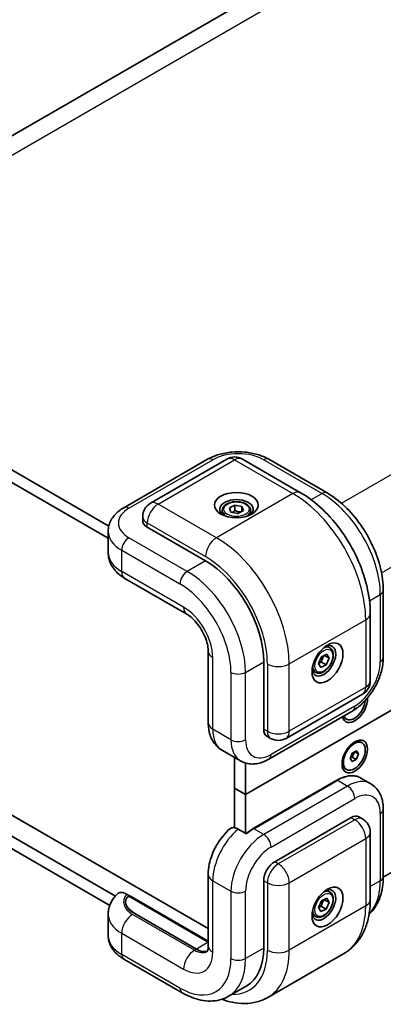
# Model space of a CAD drawing. Units: millimetres. Extents: x 43 to 3192, y 24 to 867.
# Drawn here: x 1045 to 1098, y 164 to 307 of the extents above; entities that cross this region are included whole.
import ezdxf

# ---------------------------------------------------------------- set-up
doc = ezdxf.new("R2010")
doc.units = ezdxf.units.MM
doc.header["$LTSCALE"] = 3
doc.layers.add('Visible (ISO)', color=7, linetype='Continuous', lineweight=35)
doc.layers.add('Visible Narrow (ISO)', color=7, linetype='Continuous', lineweight=25)

msp = doc.modelspace()

# ---------------------------------------------------------------- linework, layer by layer
at = {"layer": 'Visible (ISO)'}
for p, q in [((1089.7916, 316.9293), (1021.7248, 277.6309)), ((1057.8823, 233.5907), (1017.2189, 257.0677)), ((1017.1255, 255.2845), (1057.7876, 231.8083)), ((1183.8619, 255.7741), (1077.7959, 194.5368)), ((1077.7959, 194.5368), (1183.8619, 255.7741)), ((1060.0753, 236.2525), (1072.2729, 243.2947)), ((1063.943, 236.902), (1075.0799, 243.3319)), ((1077.3299, 243.3319), (1085.8152, 238.4329)), ((1081.1975, 243.2947), (1089.6828, 238.3958)), ((1075.4419, 236.2207), (1076.2493, 236.6369)), ((1076.2493, 236.6369), (1077.2775, 236.4414)), ((1076.2493, 235.8409), (1076.2493, 236.6369)), ((1077.2775, 236.4414), (1077.4982, 235.8295)), ((1077.2775, 236.4414), (1077.2775, 235.7157)), ((1062.818, 234.9534), (1062.818, 234.341)), ((1074.4076, 235.8414), (1074.4076, 235.2751)), ((1075.6626, 235.6088), (1075.4419, 236.2207)), ((1076.6908, 235.4132), (1075.6626, 235.6088)), ((1077.4982, 235.8295), (1076.6908, 235.4132)), ((1078.5326, 235.8414), (1078.5326, 235.2751)), ((1057.7876, 232.8101), (1057.7876, 229.7483)), ((1071.9622, 228.5235), (1063.477, 233.4225)), ((1060.2306, 225.9626), (1069.2463, 220.7574)), ((1097.8574, 224.2369), (1097.8574, 214.4389)), ((1095.9558, 220.8689), (1095.9558, 211.0709)), ((1097.8571, 182.5083), (1165.9239, 221.8067)), ((1072.3639, 215.3575), (1072.3639, 204.9472)), ((1088.8609, 214.5786), (1089.6246, 214.9599)), ((1090.0701, 215.8577), (1089.5797, 216.1408)), ((1089.6246, 214.9599), (1089.9617, 214.3609)), ((1080.4475, 204.0286), (1080.4475, 213.8266)), ((1088.4343, 213.5984), (1088.8609, 214.5786)), ((1088.7714, 212.9995), (1088.4343, 213.5984)), ((1088.8456, 213.7788), (1089.5351, 213.3807)), ((1089.9617, 214.3609), (1089.2723, 214.759)), ((1089.9617, 214.3609), (1089.5351, 213.3807)), ((1072.3639, 175.0152), (1006.7316, 212.908)), ((1088.0076, 212.2853), (1087.5172, 212.5685)), ((1089.5351, 213.3807), (1088.7714, 212.9995)), ((1083.6938, 202.6924), (1094.8308, 209.1223)), ((1081.1975, 199.6677), (1093.3951, 206.71)), ((1093.3341, 206.6497), (1093.3211, 206.6672)), ((1093.9464, 207.0148), (1093.3341, 206.6497)), ((1093.9464, 207.0148), (1093.9072, 207.0374)), ((1093.9723, 207.0837), (1093.9464, 207.0148)), ((1092.5065, 205.491), (1092.3156, 205.6012)), ((1058.8459, 179.758), (1017.1255, 203.8452)), ((1080.9135, 202.9986), (1081.4438, 202.6924)), ((1094.7565, 202.0396), (1094.5656, 202.1498)), ((1017.2189, 201.9542), (1058.0225, 178.3962)), ((1074.4209, 200.9386), (1077.0725, 199.4077)), ((1093.3394, 200.5439), (1093.9516, 200.8787)), ((1093.6377, 200.707), (1093.5003, 200.3688)), ((1094.2437, 200.4258), (1093.6988, 200.7404)), ((1093.9516, 200.8787), (1094.2437, 200.4258)), ((1076.2049, 199.9086), (1076.2049, 195.4554)), ((1093.0194, 199.7563), (1093.3394, 200.5439)), ((1093.3115, 199.3034), (1093.0194, 199.7563)), ((1093.3403, 199.975), (1093.042, 199.8119)), ((1093.9236, 199.6382), (1093.3115, 199.3034)), ((1093.5003, 200.3688), (1093.3403, 199.975)), ((1093.9236, 199.6382), (1093.3403, 199.975)), ((1094.2437, 200.4258), (1093.9236, 199.6382)), ((1077.7959, 194.5368), (1077.7959, 199.0993)), ((1092.5065, 198.1425), (1092.3156, 198.2527)), ((1091.1007, 196.5994), (1078.9031, 189.5571)), ((1094.5882, 196.9226), (1096.0201, 196.0959)), ((1076.2049, 195.4554), (1076.2049, 189.6984)), ((1077.7959, 194.5368), (1076.2049, 195.4554)), ((1076.2049, 195.4554), (1077.7959, 194.5368)), ((1077.7959, 188.8877), (1077.7959, 194.5368)), ((1097.8574, 192.3935), (1097.8574, 182.5956)), ((1082.0385, 184.7389), (1093.1754, 191.1688)), ((1094.3004, 191.2802), (1094.8308, 190.974)), ((1077.955, 188.7958), (1076.7352, 189.5001)), ((1095.9558, 189.0255), (1095.9558, 179.2275)), ((1072.3639, 182.9018), (1072.3639, 172.4914)), ((1080.4475, 172.1852), (1080.4475, 181.9832)), ((1090.0701, 180.3401), (1089.5797, 180.6232)), ((1060.477, 180.041), (1060.8942, 179.8001)), ((1060.8942, 179.8001), (1060.9164, 179.7618)), ((1061.0533, 179.7126), (1072.3639, 173.1824)), ((1088.4354, 178.0992), (1088.8747, 179.0766)), ((1088.8747, 179.0766), (1089.6372, 179.4395)), ((1089.9605, 178.825), (1089.2711, 179.223)), ((1089.6372, 179.4395), (1089.9605, 178.825)), ((1088.7587, 177.4846), (1088.4354, 178.0992)), ((1089.5212, 177.8475), (1088.7587, 177.4846)), ((1088.8318, 178.2455), (1089.5212, 177.8475)), ((1089.9605, 178.825), (1089.5212, 177.8475)), ((1057.7876, 177.0842), (1057.7876, 174.0224)), ((1070.6364, 172.0322), (1061.6631, 177.2129)), ((1070.6364, 172.0322), (1061.6631, 177.2129)), ((1088.0076, 176.7677), (1087.5172, 177.0509)), ((1060.0753, 170.58), (1068.5606, 165.681)), ((1081.0532, 165.0124), (1092.1902, 171.4423)), ((1075.3106, 165.161), (1077.9622, 166.6919))]:
    msp.add_line(p, q, dxfattribs=at)
for centre, start, end in [((1076.2049, 241.3833), 60, 120), ((1065.068, 234.9534), 120, 180), ((1093.7058, 211.0709), 300, 0), ((1082.5688, 204.641), 240, 300), ((1093.7058, 189.0255), 0, 60)]:
    msp.add_arc(centre, 2.25, start, end, dxfattribs=at)
for centre, major_axis in [((1076.4701, 236.6374), (-3.1875, 0)), ((1089.7283, 213.6735), (-1.5938, -2.7605)), ((1093.7058, 200.0482), (1.3125, 2.2733)), ((1093.6315, 200.0911), (-1.125, -1.9486)), ((1089.7283, 178.1559), (-1.5937, -2.7605))]:
    msp.add_ellipse(centre, major_axis=major_axis, ratio=0.57735027, dxfattribs=at)
for centre, major_axis, ratio, start_param, end_param in [((1076.4701, 236.0251), (-2.4375, 0), 0.57735027, 2.50018849, 6.92458947), ((1065.068, 234.341), (-2.25, 0), 0.57735027, 0, 0.78539816), ((1071.9622, 218.7256), (-6, 10.3923), 0.57735027, 3.92699082, 5.49778714), ((1089.198, 213.9797), (1.2188, 2.1109), 0.57735027, 2.50018849, 6.92458947), ((1093.7058, 207.3967), (-1.3125, -2.2733), 0.57735027, 5.73674834, 8.69200048), ((1093.6315, 207.4395), (-1.125, -1.9486), 0.57735027, 5.82648307, 8.54944267), ((1093.4406, 207.5498), (-1.125, -1.9486), 0.57735027, 5.95651634, 6.28318531), ((1082.0385, 204.9472), (-1.125, -1.9486), 0.57735027, 5.49778714, 6.28318531), ((1093.4406, 200.2013), (1.125, 1.9486), 0.57735027, 0, 0.70519354), ((1093.0482, 200.4279), (0.375, 0.6495), 0.57735027, 4.94782615, 5.40074338), ((1093.4406, 200.2013), (-1.125, -1.9486), 0.57735027, 5.57799177, 6.28318531), ((1093.0482, 200.4279), (0.375, 0.6495), 0.57735027, 3.91537831, 4.94782615), ((1093.1754, 189.3317), (1.125, 1.9486), 0.57735027, 0, 0.78539816), ((1082.0385, 182.9018), (-1.125, -1.9486), 0.57735027, 3.92699082, 5.49778714), ((1089.198, 178.4621), (1.2188, 2.1109), 0.57735027, 2.50018849, 6.92458947), ((1063.5192, 178.2846), (3.1845, -0.8533), 0.51763809, 2.72110835, 4.23473067), ((1063.5192, 178.2846), (-3.1845, 0.8533), 0.51763809, 5.805527, 7.37632332), ((1061.0533, 179.2796), (-0.2652, 0.4593), 0.57735027, 5.49778714, 5.87166846), ((1070.6364, 175.094), (1.875, -3.2476), 0.57735027, 5.49778714, 6.14754918), ((1070.6364, 175.094), (1.875, -3.2476), 0.57735027, 5.49778714, 6.14754918), ((1071.9622, 177.0842), (6, -10.3923), 0.57735027, 0, 0.78539816)]:
    msp.add_ellipse(centre, major_axis=major_axis, ratio=ratio, start_param=start_param, end_param=end_param, dxfattribs=at)
for points, knots in [([(1072.2729, 243.2947), (1072.7795, 243.5872), (1073.3377, 243.8184), (1074.5192, 244.1659), (1075.1425, 244.2819), (1076.4122, 244.398), (1077.0583, 244.398), (1078.3279, 244.2819), (1078.9513, 244.1659), (1080.1327, 243.8184), (1080.691, 243.5872), (1081.1975, 243.2947)], [3.14159265, 3.14159265, 3.14159265, 3.14159265, 3.45575192, 3.45575192, 3.76991118, 3.76991118, 4.08407045, 4.08407045, 4.39822972, 4.39822972, 4.71238898, 4.71238898, 4.71238898, 4.71238898]), ([(1095.9558, 220.8689), (1095.9558, 222.1631), (1095.7802, 223.5114), (1095.1225, 226.2285), (1094.6397, 227.597), (1093.414, 230.2528), (1092.671, 231.5397), (1090.9839, 233.9291), (1090.0401, 235.0315), (1088.0159, 236.9596), (1086.936, 237.7858), (1085.8152, 238.4329)], [1.57079633, 1.57079633, 1.57079633, 1.57079633, 1.88495559, 1.88495559, 2.19911486, 2.19911486, 2.51327412, 2.51327412, 2.82743339, 2.82743339, 3.14159265, 3.14159265, 3.14159265, 3.14159265]), ([(1097.8574, 224.2369), (1097.8574, 225.2707), (1097.7169, 226.3541), (1097.1869, 228.5436), (1096.797, 229.6495), (1095.8058, 231.7973), (1095.2044, 232.8388), (1093.84, 234.7711), (1093.0773, 235.6617), (1091.4461, 237.2155), (1090.5781, 237.8789), (1089.6828, 238.3958)], [4.71238898, 4.71238898, 4.71238898, 4.71238898, 5.02654825, 5.02654825, 5.34070751, 5.34070751, 5.65486678, 5.65486678, 5.96902604, 5.96902604, 6.28318531, 6.28318531, 6.28318531, 6.28318531]), ([(1074.4076, 235.8414), (1074.4076, 235.9699), (1074.4379, 236.0979), (1074.5543, 236.3447), (1074.6443, 236.462), (1074.8815, 236.6827), (1075.035, 236.7828), (1075.3864, 236.9493), (1075.5857, 237.0145), (1076.0052, 237.1025), (1076.2252, 237.1256), (1076.665, 237.1287), (1076.8847, 237.109), (1077.3048, 237.0281), (1077.505, 236.9667), (1077.8674, 236.805), (1078.0295, 236.7043), (1078.2925, 236.4696), (1078.3954, 236.3357), (1078.507, 236.0774), (1078.5326, 235.9596), (1078.5326, 235.8414)], [5.44130633, 5.44130633, 5.44130633, 5.44130633, 5.7071007, 5.7071007, 5.99672521, 5.99672521, 6.32482012, 6.32482012, 6.66353099, 6.66353099, 6.99966418, 6.99966418, 7.33422359, 7.33422359, 7.67013903, 7.67013903, 8.00879128, 8.00879128, 8.33839093, 8.33839093, 8.58289899, 8.58289899, 8.58289899, 8.58289899]), ([(1057.7876, 232.8101), (1057.7876, 233.1049), (1057.8284, 233.3993), (1057.983, 233.9629), (1058.0964, 234.232), (1058.3783, 234.7329), (1058.5466, 234.9651), (1058.9237, 235.3924), (1059.1325, 235.5877), (1059.5816, 235.9446), (1059.822, 236.1062), (1060.0753, 236.2525)], [2.35619449, 2.35619449, 2.35619449, 2.35619449, 2.513274123, 2.513274123, 2.670353756, 2.670353756, 2.827433388, 2.827433388, 2.984513021, 2.984513021, 3.141592654, 3.141592654, 3.141592654, 3.141592654]), ([(1057.7876, 229.7483), (1057.7876, 229.4082), (1057.8349, 229.0685), (1058.0115, 228.4246), (1058.1402, 228.1206), (1058.4539, 227.5632), (1058.6385, 227.3095), (1059.0437, 226.8504), (1059.2643, 226.6447), (1059.7302, 226.2745), (1059.9757, 226.1098), (1060.2306, 225.9626)], [3.926990817, 3.926990817, 3.926990817, 3.926990817, 4.08407045, 4.08407045, 4.241150082, 4.241150082, 4.398229715, 4.398229715, 4.555309348, 4.555309348, 4.71238898, 4.71238898, 4.71238898, 4.71238898]), ([(1072.3639, 215.3575), (1072.3639, 215.5903), (1072.3392, 215.8644), (1072.2246, 216.4791), (1072.1309, 216.8228), (1071.8699, 217.5406), (1071.6996, 217.9153), (1071.2972, 218.6447), (1071.0639, 218.9989), (1070.5676, 219.6372), (1070.3049, 219.922), (1069.7956, 220.3883), (1069.5488, 220.5734), (1069.299, 220.7265), (1069.2724, 220.7423), (1069.2463, 220.7574)], [4.71238898, 4.71238898, 4.71238898, 4.71238898, 4.94914167, 4.94914167, 5.20069231, 5.20069231, 5.46419708, 5.46419708, 5.73273114, 5.73273114, 5.99814254, 5.99814254, 6.2524614, 6.2524614, 6.28318531, 6.28318531, 6.28318531, 6.28318531]), ([(1090.0701, 215.8577), (1090.1814, 215.7934), (1090.2771, 215.7032), (1090.4327, 215.479), (1090.4893, 215.3424), (1090.5618, 215.0265), (1090.5717, 214.8436), (1090.5402, 214.456), (1090.497, 214.2508), (1090.3635, 213.8435), (1090.2735, 213.6415), (1090.0563, 213.259), (1089.9294, 213.0786), (1089.6492, 212.7553), (1089.496, 212.6125), (1089.1747, 212.3795), (1089.0065, 212.2895), (1088.6717, 212.1791), (1088.5043, 212.157), (1088.2249, 212.1895), (1088.11, 212.2262), (1088.0076, 212.2853)], [0.71783095, 0.71783095, 0.71783095, 0.71783095, 0.98362532, 0.98362532, 1.27324983, 1.27324983, 1.60134474, 1.60134474, 1.94005561, 1.94005561, 2.2761888, 2.2761888, 2.6107482, 2.6107482, 2.94666365, 2.94666365, 3.2853159, 3.2853159, 3.61491554, 3.61491554, 3.8594236, 3.8594236, 3.8594236, 3.8594236]), ([(1097.8574, 214.4389), (1097.8574, 213.854), (1097.7785, 213.255), (1097.4888, 212.058), (1097.2775, 211.4602), (1096.7432, 210.3026), (1096.4202, 209.7431), (1095.6848, 208.7016), (1095.2727, 208.2197), (1094.381, 207.3703), (1093.9017, 207.0025), (1093.3951, 206.71)], [1.57079633, 1.57079633, 1.57079633, 1.57079633, 1.88495559, 1.88495559, 2.19911486, 2.19911486, 2.51327412, 2.51327412, 2.82743339, 2.82743339, 3.14159265, 3.14159265, 3.14159265, 3.14159265]), ([(1072.3639, 204.9472), (1072.3639, 204.6528), (1072.3838, 204.3578), (1072.4715, 203.7692), (1072.5393, 203.4753), (1072.7343, 202.8949), (1072.8617, 202.6081), (1073.1876, 202.0578), (1073.3865, 201.7943), (1073.8558, 201.3194), (1074.1264, 201.1087), (1074.4209, 200.9386)], [1.570796327, 1.570796327, 1.570796327, 1.570796327, 1.727875959, 1.727875959, 1.884955592, 1.884955592, 2.042035225, 2.042035225, 2.199114858, 2.199114858, 2.35619449, 2.35619449, 2.35619449, 2.35619449]), ([(1081.1975, 199.6677), (1080.9442, 199.5215), (1080.684, 199.3941), (1080.1504, 199.1836), (1079.8769, 199.1004), (1079.3183, 198.9875), (1079.0331, 198.9579), (1078.4583, 198.9642), (1078.1686, 199.0005), (1077.6032, 199.1484), (1077.3278, 199.2603), (1077.0725, 199.4077)], [3.141592654, 3.141592654, 3.141592654, 3.141592654, 3.298672286, 3.298672286, 3.455751919, 3.455751919, 3.612831552, 3.612831552, 3.769911184, 3.769911184, 3.926990817, 3.926990817, 3.926990817, 3.926990817]), ([(1094.5882, 196.9226), (1094.3997, 197.0314), (1094.1964, 197.1145), (1093.7679, 197.2266), (1093.5427, 197.2557), (1093.078, 197.2608), (1092.8383, 197.2368), (1092.3505, 197.1382), (1092.1023, 197.0636), (1091.6026, 196.8665), (1091.3511, 196.744), (1091.1007, 196.5994)], [2.35619449, 2.35619449, 2.35619449, 2.35619449, 2.513274123, 2.513274123, 2.670353756, 2.670353756, 2.827433388, 2.827433388, 2.984513021, 2.984513021, 3.141592654, 3.141592654, 3.141592654, 3.141592654]), ([(1096.0201, 196.0959), (1096.2754, 195.9485), (1096.51, 195.766), (1096.9208, 195.3503), (1097.0971, 195.1176), (1097.39, 194.6229), (1097.5069, 194.3611), (1097.6884, 193.8209), (1097.7531, 193.5424), (1097.8376, 192.975), (1097.8574, 192.686), (1097.8574, 192.3935)], [3.926990817, 3.926990817, 3.926990817, 3.926990817, 4.08407045, 4.08407045, 4.241150082, 4.241150082, 4.398229715, 4.398229715, 4.555309348, 4.555309348, 4.71238898, 4.71238898, 4.71238898, 4.71238898]), ([(1075.5045, 189.518), (1075.1317, 189.1901), (1074.7855, 188.8255), (1074.151, 188.0407), (1073.8627, 187.6204), (1073.3525, 186.7409), (1073.1307, 186.2819), (1072.7642, 185.3412), (1072.6193, 184.8596), (1072.4193, 183.8863), (1072.3639, 183.3947), (1072.3639, 182.9018)], [3.39750078, 3.39750078, 3.39750078, 3.39750078, 3.66047842, 3.66047842, 3.92345606, 3.92345606, 4.1864337, 4.1864337, 4.44941134, 4.44941134, 4.71238898, 4.71238898, 4.71238898, 4.71238898]), ([(1076.7352, 189.5001), (1076.541, 189.6122), (1076.3125, 189.6908), (1075.952, 189.7242), (1075.7568, 189.6836), (1075.58, 189.5782), (1075.5419, 189.5495), (1075.5055, 189.5166)], [0, 0, 0, 0, 0.109873198, 0.109873198, 0.221177723, 0.221177723, 0.252460694, 0.252460694, 0.252460694, 0.252460694]), ([(1078.9031, 189.5571), (1078.8308, 189.5154), (1078.7586, 189.4718), (1078.6144, 189.381), (1078.5424, 189.3338), (1078.399, 189.2359), (1078.3275, 189.1852), (1078.185, 189.0804), (1078.1141, 189.0263), (1077.989, 188.9276), (1077.9347, 188.8836), (1077.8807, 188.8387)], [3.141592654, 3.141592654, 3.141592654, 3.141592654, 3.18696447, 3.18696447, 3.232336286, 3.232336286, 3.277708101, 3.277708101, 3.323079917, 3.323079917, 3.358092465, 3.358092465, 3.358092465, 3.358092465]), ([(1095.7849, 177.1093), (1095.8607, 177.1775), (1095.9346, 177.248), (1096.3261, 177.6442), (1096.6042, 178.01), (1097.0736, 178.8027), (1097.2651, 179.2295), (1097.5667, 180.1273), (1097.677, 180.5984), (1097.8223, 181.574), (1097.8574, 182.0787), (1097.8574, 182.5956)], [5.619585718, 5.619585718, 5.619585718, 5.619585718, 5.654866776, 5.654866776, 5.811946409, 5.811946409, 5.969026042, 5.969026042, 6.126105675, 6.126105675, 6.283185307, 6.283185307, 6.283185307, 6.283185307]), ([(1057.7876, 177.0842), (1057.7876, 177.3204), (1057.8102, 177.5566), (1057.8974, 178.0165), (1057.962, 178.2402), (1058.1258, 178.6666), (1058.2249, 178.8694), (1058.4492, 179.2508), (1058.5744, 179.4295), (1058.844, 179.7633), (1058.9884, 179.9183), (1059.1401, 180.0626)], [2.35619449, 2.35619449, 2.35619449, 2.35619449, 2.465302015, 2.465302015, 2.574409541, 2.574409541, 2.683517066, 2.683517066, 2.792624591, 2.792624591, 2.901732116, 2.901732116, 2.901732116, 2.901732116]), ([(1060.477, 180.041), (1060.2675, 180.162), (1060.0205, 180.2505), (1059.6398, 180.2919), (1059.4374, 180.2564), (1059.2411, 180.1466), (1059.1894, 180.1072), (1059.1414, 180.0607)], [-0.453592037, -0.453592037, -0.453592037, -0.453592037, -0.33509012, -0.33509012, -0.221177723, -0.221177723, -0.179324422, -0.179324422, -0.179324422, -0.179324422]), ([(1060.9164, 179.7618), (1060.9116, 179.7624), (1060.9069, 179.7628), (1060.8816, 179.7645), (1060.8616, 179.763), (1060.8245, 179.7541), (1060.8074, 179.7466), (1060.7924, 179.7364)], [-0.1167275043, -0.1167275043, -0.1167275043, -0.1167275043, -0.1146360716, -0.1146360716, -0.105401108, -0.105401108, -0.0961661445, -0.0961661445, -0.0961661445, -0.0961661445]), ([(1090.0701, 180.3401), (1090.1814, 180.2758), (1090.2771, 180.1856), (1090.4327, 179.9614), (1090.4893, 179.8248), (1090.5618, 179.5089), (1090.5717, 179.326), (1090.5402, 178.9384), (1090.497, 178.7332), (1090.3635, 178.3259), (1090.2735, 178.1239), (1090.0563, 177.7414), (1089.9294, 177.561), (1089.6492, 177.2376), (1089.496, 177.0949), (1089.1747, 176.8619), (1089.0065, 176.7719), (1088.6717, 176.6615), (1088.5043, 176.6394), (1088.2249, 176.6719), (1088.11, 176.7086), (1088.0076, 176.7677)], [0.69778861, 0.69778861, 0.69778861, 0.69778861, 0.96358298, 0.96358298, 1.25320748, 1.25320748, 1.5813024, 1.5813024, 1.92001327, 1.92001327, 2.25614646, 2.25614646, 2.59070586, 2.59070586, 2.9266213, 2.9266213, 3.26527356, 3.26527356, 3.5948732, 3.5948732, 3.83938126, 3.83938126, 3.83938126, 3.83938126]), ([(1092.1902, 171.4423), (1092.7007, 171.7371), (1093.1702, 172.1019), (1093.9986, 172.9402), (1094.3576, 173.4129), (1094.9608, 174.4317), (1095.2055, 174.9776), (1095.5893, 176.1199), (1095.7286, 176.7165), (1095.9119, 177.9467), (1095.9558, 178.5804), (1095.9558, 179.2275)], [2.35619449, 2.35619449, 2.35619449, 2.35619449, 2.513274123, 2.513274123, 2.670353756, 2.670353756, 2.827433388, 2.827433388, 2.984513021, 2.984513021, 3.141592654, 3.141592654, 3.141592654, 3.141592654]), ([(1057.7876, 174.0224), (1057.7876, 173.7276), (1057.8284, 173.4332), (1057.983, 172.8695), (1058.0964, 172.6005), (1058.3783, 172.0996), (1058.5466, 171.8674), (1058.9237, 171.4401), (1059.1325, 171.2448), (1059.5816, 170.8879), (1059.822, 170.7263), (1060.0753, 170.58)], [3.926990817, 3.926990817, 3.926990817, 3.926990817, 4.08407045, 4.08407045, 4.241150082, 4.241150082, 4.398229715, 4.398229715, 4.555309348, 4.555309348, 4.71238898, 4.71238898, 4.71238898, 4.71238898]), ([(1072.2005, 171.6583), (1072.2005, 171.6583), (1072.2059, 171.6646), (1072.229, 171.7036), (1072.2508, 171.7467), (1072.296, 171.8814), (1072.3192, 171.9728), (1072.3532, 172.2007), (1072.3639, 172.3369), (1072.3639, 172.4914)], [5.701286764, 5.701286764, 5.701286764, 5.701286764, 5.811946409, 5.811946409, 5.969026042, 5.969026042, 6.126105675, 6.126105675, 6.283185307, 6.283185307, 6.283185307, 6.283185307]), ([(1075.3106, 165.161), (1074.9179, 164.9343), (1074.4943, 164.7617), (1073.6143, 164.5316), (1073.1584, 164.4736), (1072.2372, 164.4634), (1071.7718, 164.511), (1070.8436, 164.6986), (1070.3804, 164.8387), (1069.4628, 165.2007), (1069.0083, 165.4226), (1068.5606, 165.681)], [0.785398163, 0.785398163, 0.785398163, 0.785398163, 0.942477796, 0.942477796, 1.099557429, 1.099557429, 1.256637061, 1.256637061, 1.413716694, 1.413716694, 1.570796327, 1.570796327, 1.570796327, 1.570796327]), ([(1081.0532, 165.0124), (1080.5427, 164.7177), (1079.992, 164.4935), (1078.8518, 164.1952), (1078.2629, 164.1207), (1077.0791, 164.1076), (1076.4839, 164.1687), (1075.3742, 164.3931), (1074.8583, 164.543), (1074.3481, 164.7328)], [3.926990817, 3.926990817, 3.926990817, 3.926990817, 4.08407045, 4.08407045, 4.241150082, 4.241150082, 4.398229715, 4.398229715, 4.536318555, 4.536318555, 4.536318555, 4.536318555])]:
    msp.add_open_spline(points, degree=3, knots=knots, dxfattribs=at)
for points, weights in [([(1076.2493, 235.8409), (1076.0402, 235.667), (1075.8591, 235.5714)], [1, 1.07456124406, 1.07724970508]), ([(1077.1325, 235.641), (1076.7052, 235.641), (1076.2493, 235.8409)], [1.03466575118, 1.13481033322, 1]), ([(1088.4552, 213.6464), (1088.6163, 213.7197), (1088.8456, 213.7788)], [1.07584551277, 1.06656169589, 1]), ([(1088.8456, 213.7788), (1088.9485, 214.3327), (1089.2723, 214.759)], [1, 1.15470053838, 1]), ([(1089.2723, 214.759), (1089.2652, 214.7681), (1089.2584, 214.7771)], [1, 1.00337984496, 1.00661200651]), ([(1088.8318, 178.2455), (1088.941, 178.7981), (1089.2711, 179.223)], [1, 1.15470053838, 1]), ([(1089.2711, 179.223), (1089.2594, 179.239), (1089.2482, 179.2544)], [1, 1.00578983823, 1.01114629429]), ([(1088.4462, 178.1231), (1088.6057, 178.1914), (1088.8318, 178.2455)], [1.07558218725, 1.06565575706, 1])]:
    msp.add_rational_spline(points, weights, degree=2, dxfattribs=at)
at = {"layer": 'Visible Narrow (ISO)'}
for p, q in [((1024.1415, 276.236), (1092.208, 315.5342)), ((1091.7631, 236.8936), (1160.0902, 276.3424)), ((1097.5967, 226.7895), (1165.9239, 266.2382)), ((1060.8253, 236.1782), (1073.0229, 243.2204)), ((1065.068, 236.7905), (1076.2049, 243.2204)), ((1076.2049, 243.2204), (1084.6902, 238.3215)), ((1080.4475, 243.2204), (1088.9328, 238.3215)), ((1084.6902, 238.3215), (1073.5532, 231.8916)), ((1088.9328, 238.3215), (1087.3576, 237.412)), ((1073.5532, 231.8916), (1065.068, 236.7905)), ((1063.477, 234.0349), (1071.9622, 229.1359)), ((1063.477, 233.4225), (1063.477, 234.0349)), ((1069.3106, 226.9926), (1060.8253, 231.8916)), ((1059.7647, 230.0544), (1068.2499, 225.1555)), ((1059.7647, 226.9926), (1059.7647, 230.0544)), ((1071.9622, 228.5235), (1069.3106, 226.9926)), ((1068.7803, 221.7874), (1059.7647, 226.9926)), ((1095.8429, 222.7151), (1097.4181, 223.6245)), ((1097.4181, 223.6245), (1097.4181, 213.8266)), ((1084.1598, 213.5204), (1095.2968, 219.9503)), ((1095.2968, 219.9503), (1095.2968, 210.1523)), ((1073.0229, 204.0286), (1073.0229, 214.4389)), ((1077.7959, 212.2956), (1080.4475, 213.8266)), ((1080.9779, 213.5204), (1080.9779, 203.7224)), ((1084.1598, 203.7224), (1084.1598, 213.5204)), ((1075.6746, 212.2956), (1075.6746, 202.4977)), ((1077.7959, 202.4977), (1077.7959, 212.2956)), ((1095.2968, 210.1523), (1084.1598, 203.7224)), ((1093.7058, 207.3967), (1081.5082, 200.3544)), ((1075.6746, 202.4977), (1073.0229, 204.0286)), ((1080.9779, 203.7224), (1080.4475, 204.0286)), ((1079.0156, 189.546), (1091.2132, 196.5883)), ((1091.2132, 196.5883), (1092.6451, 195.7616)), ((1092.6451, 195.7616), (1080.4475, 188.7193)), ((1081.5082, 186.8822), (1093.7058, 193.9245)), ((1093.7058, 190.8626), (1082.5688, 184.4327)), ((1093.1754, 191.1688), (1093.7058, 190.8626)), ((1097.4181, 191.7812), (1097.4181, 181.9832)), ((1080.4475, 188.7193), (1079.0156, 189.546)), ((1084.1598, 181.677), (1095.2968, 188.1069)), ((1095.2968, 188.1069), (1095.2968, 178.309)), ((1082.5688, 184.4327), (1082.0385, 184.7389)), ((1073.0229, 181.9832), (1075.6746, 180.4523)), ((1073.0229, 171.5729), (1073.0229, 181.9832)), ((1080.4475, 181.9832), (1080.9779, 181.677)), ((1097.4181, 181.9832), (1095.9558, 181.1389)), ((1080.9779, 181.677), (1080.9779, 171.8791)), ((1084.1598, 171.8791), (1084.1598, 181.677)), ((1060.7924, 179.7364), (1072.3639, 173.0556)), ((1075.6746, 180.4523), (1075.6746, 170.6543)), ((1077.7959, 170.6543), (1077.7959, 180.4523)), ((1095.2968, 178.309), (1084.1598, 171.8791)), ((1070.3713, 171.8791), (1061.3556, 177.0842)), ((1059.7647, 174.3285), (1068.7803, 169.1234)), ((1059.7647, 171.2667), (1059.7647, 174.3285)), ((1070.6364, 172.0322), (1070.3713, 171.8791)), ((1072.3639, 173.0295), (1070.6364, 172.0322)), ((1080.4475, 172.1852), (1077.7959, 170.6543)), ((1068.2499, 166.3677), (1059.7647, 171.2667))]:
    msp.add_line(p, q, dxfattribs=at)
for centre, major_axis, start_param, end_param in [((1076.7352, 241.0771), (5.25, 0), 0.78539816, 2.35619449), ((1073.0229, 241.9957), (-0.75, 1.299), 5.49778714, 6.28318531), ((1076.2049, 241.3833), (-1.125, 1.9486), 5.49778714, 6.28318531), ((1076.2049, 241.3833), (1.125, 1.9486), 0, 0.78539816), ((1080.4475, 241.9957), (0.75, 1.299), 0, 0.78539816), ((1084.6902, 236.4844), (1.125, 1.9486), 0, 0.78539816), ((1084.6902, 226.074), (7.5, -12.9904), 0.78539816, 2.35619449), ((1088.9328, 237.0967), (0.75, 1.299), 0, 0.78539816), ((1088.9328, 228.5235), (6, -10.3923), 0.78539816, 2.35619449), ((1065.068, 234.9534), (-1.125, -1.9486), 3.92699082, 5.49778714), ((1065.068, 234.9534), (-1.125, 1.9486), 5.49778714, 6.28318531), ((1064.5376, 234.0349), (-5.25, 0), 5.49778714, 7.06858347), ((1060.8253, 234.9534), (-0.75, 1.299), 5.49778714, 6.28318531), ((1065.068, 234.9534), (-2.25, 0), 0, 0.78539816), ((1076.4701, 235.8414), (-2.0625, 0), 0, 0.78121111), ((1076.4701, 235.8414), (2.0625, 0), 5.50197419, 6.28318531), ((1064.5376, 232.8101), (-6.75, 0), 0, 0.78539816), ((1060.8253, 230.6668), (0.75, 1.299), 0.78539816, 2.35619449), ((1073.5532, 230.0544), (-1.125, -1.9486), 3.92699082, 5.49778714), ((1073.5532, 219.6441), (-7.5, 12.9904), 3.92699082, 5.49778714), ((1064.5376, 229.7483), (-6.75, 0), 0, 0.78539816), ((1071.9622, 218.7256), (6.375, -11.0418), 0.78539816, 2.35619449), ((1061.3556, 227.9111), (-1.125, -1.9486), 5.49778714, 6.28318531), ((1069.3106, 225.7678), (-0.75, -1.299), 3.92699082, 5.49778714), ((1069.3106, 217.1946), (-6, 10.3923), 3.92699082, 5.49778714), ((1068.2499, 216.5822), (5.25, -9.0933), 0.78539816, 2.35619449), ((1096.3574, 224.2369), (1.5, 0), 5.49778714, 6.28318531), ((1070.3713, 222.706), (-1.125, -1.9486), 5.49778714, 6.28318531), ((1068.7803, 216.8884), (-3, 5.1962), 3.92699082, 5.49778714), ((1093.7058, 220.8689), (2.25, 0), 5.49778714, 6.28318531), ((1074.6139, 215.3575), (-2.25, 0), 0, 0.78539816), ((1089.0389, 214.0715), (1.0312, 1.7862), 0, 0.78121111), ((1082.5688, 214.4389), (-2.25, 0), 0.78539816, 2.35619449), ((1093.7058, 211.6833), (-2.625, -4.5466), 0.78539816, 2.35619449), ((1096.3574, 214.4389), (1.5, 0), 5.49778714, 6.28318531), ((1076.7352, 212.908), (-1.5, 0), 0.78539816, 2.35619449), ((1089.0389, 214.0715), (-1.0312, -1.7862), 5.50197419, 6.28318531), ((1093.7058, 211.0709), (2.25, 0), 5.49778714, 6.28318531), ((1093.7058, 211.0709), (1.125, -1.9486), 0, 0.78539816), ((1092.6451, 208.009), (0.75, -1.299), 0, 0.78539816), ((1074.6139, 204.9472), (-2.25, 0), 0, 0.78539816), ((1077.7959, 206.7843), (-3.375, -5.8457), 5.49778714, 6.28318531), ((1082.5688, 204.641), (2.25, 0), 3.92699082, 5.49778714), ((1082.5688, 204.641), (-1.125, -1.9486), 5.49778714, 6.28318531), ((1082.5688, 204.641), (1.125, -1.9486), 0, 0.78539816), ((1076.7352, 203.1101), (-1.5, 0), 0.78539816, 2.35619449), ((1080.4475, 205.2534), (-3.375, -5.8457), 5.49778714, 6.28318531), ((1081.5082, 204.641), (-2.625, -4.5466), 5.49778714, 7.06858347), ((1080.4475, 200.9667), (0.75, -1.299), 0, 0.78539816), ((1091.2132, 196.4046), (-0.1125, 0.1949), 5.49778714, 6.28318531), ((1091.2132, 191.0769), (3.375, 5.8457), 0, 0.78539816), ((1092.6451, 190.2502), (3.375, 5.8457), 0, 0.78539816), ((1092.6451, 194.5368), (-0.75, 1.299), 3.92699082, 5.49778714), ((1093.7058, 189.6379), (2.625, 4.5466), 5.49778714, 7.06858347), ((1096.3574, 192.3935), (1.5, 0), 5.49778714, 6.28318531), ((1093.7058, 189.0255), (1.125, 1.9486), 0, 0.78539816), ((1093.7058, 189.0255), (-1.125, 1.9486), 3.92699082, 5.49778714), ((1077.7959, 184.7389), (3.375, 5.8457), 1.00949126, 2.35619449), ((1079.0156, 184.0347), (3.375, 5.8457), 0.78539816, 1.00949126), ((1079.0156, 189.3623), (-0.1125, 0.1949), 5.49778714, 6.28318531), ((1080.4475, 183.2079), (-3.375, -5.8457), 3.92699082, 5.49778714), ((1080.4475, 187.4946), (-0.75, 1.299), 3.92699082, 5.49778714), ((1093.7058, 189.0255), (2.25, 0), 5.49778714, 6.28318531), ((1081.5082, 182.5956), (2.625, 4.5466), 0.78539816, 2.35619449), ((1082.5688, 182.5956), (-1.125, -1.9486), 3.92699082, 5.49778714), ((1082.5688, 182.5956), (1.125, -1.9486), 0.78539816, 2.35619449), ((1074.6139, 182.9018), (-2.25, 0), 0, 0.78539816), ((1088.9328, 186.8822), (6, -10.3923), 0.15605951, 0.78539816), ((1096.3574, 182.5956), (1.5, 0), 5.49778714, 6.28318531), ((1082.5688, 182.5956), (-2.25, 0), 0.78539816, 2.35619449), ((1064.5376, 178.9213), (-4.5, 0), 5.83762405, 7.06858347), ((1076.7352, 181.0646), (1.5, 0), 3.92699082, 5.49778714), ((1089.0389, 178.5539), (1.0312, 1.7862), 0, 0.78121111), ((1093.7058, 179.2275), (2.25, 0), 5.49778714, 6.28318531), ((1089.0389, 178.5539), (-1.0312, -1.7862), 5.50197419, 6.28318531), ((1084.6902, 184.4327), (7.5, -12.9904), 0, 0.78539816), ((1064.5376, 177.0842), (-6.75, 0), 0, 0.78539816), ((1061.3556, 175.2471), (-1.125, -1.9486), 3.92699082, 5.49778714), ((1064.5376, 174.0224), (-6.75, 0), 0, 0.78539816), ((1074.6139, 172.4914), (-2.25, 0), 0, 0.78539816), ((1060.8253, 171.8791), (-0.75, -1.299), 5.49778714, 6.28318531), ((1068.2499, 174.9409), (5.25, -9.0933), 5.49778714, 7.06858347), ((1070.3713, 170.0419), (-1.125, -1.9486), 3.92699082, 5.49778714), ((1068.7803, 174.0224), (3, -5.1962), 5.49778714, 7.06858347), ((1070.3713, 174.9409), (1.875, -3.2476), 5.49778714, 6.26468964), ((1069.3106, 175.5533), (6, -10.3923), 0, 0.78539816), ((1076.7352, 171.2667), (-1.5, 0), 0.78539816, 2.35619449), ((1071.9622, 177.0842), (6.375, -11.0418), 5.93848413, 7.06858347), ((1082.5688, 172.7976), (-2.25, 0), 0.78539816, 2.35619449), ((1073.5532, 178.0028), (7.5, -12.9904), 0, 0.78539816), ((1069.3106, 166.9801), (-0.75, -1.299), 5.49778714, 6.28318531)]:
    msp.add_ellipse(centre, major_axis=major_axis, ratio=0.57735027, start_param=start_param, end_param=end_param, dxfattribs=at)
for centre, major_axis in [((1076.4701, 236.0251), (1.8375, 0)), ((1089.198, 213.9797), (0.9187, 1.5913)), ((1089.198, 178.4621), (0.9187, 1.5913))]:
    msp.add_ellipse(centre, major_axis=major_axis, ratio=0.57735027, dxfattribs=at)

doc.saveas('drawing.dxf')
